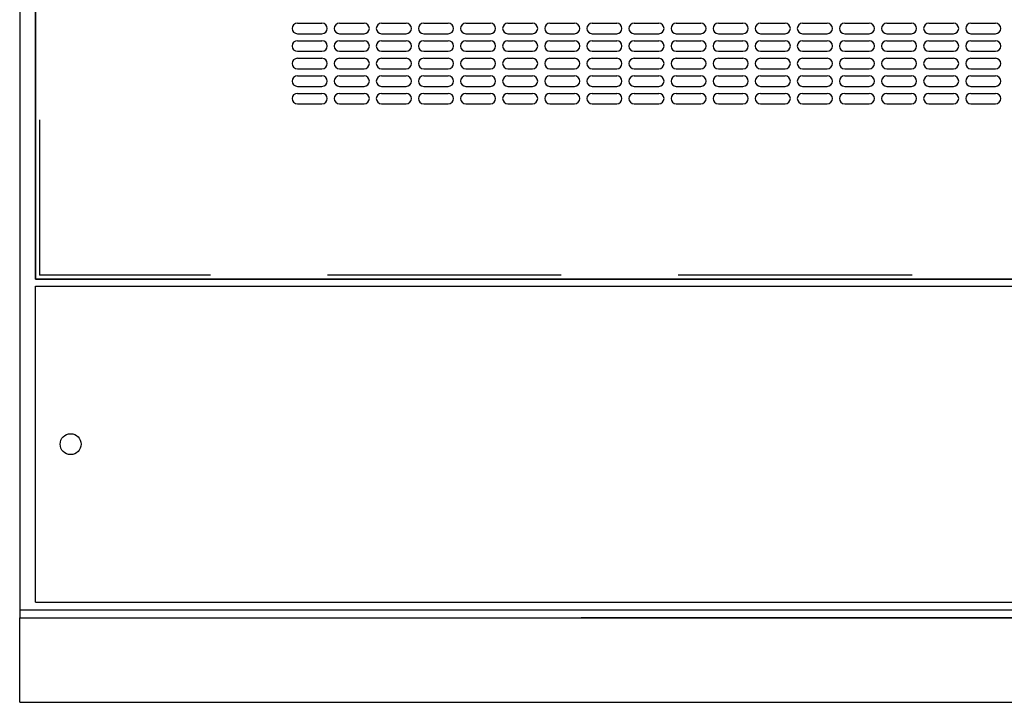
# Model space of a CAD drawing. Extents: x -0.9 to 8.2, y 6.1 to 17.9.
# Drawn here: x -0.3 to 0.8, y 9.1 to 9.8 of the extents above; entities that cross this region are included whole.
import ezdxf

# ---------------------------------------------------------------- set-up
doc = ezdxf.new("R2010")
doc.units = 0
doc.header["$MEASUREMENT"] = 0
doc.linetypes.add('HIDDEN', pattern=[0.375, 0.25, -0.125])
doc.layers.get('0').update_dxf_attribs({"linetype": 'CONTINUOUS'})

msp = doc.modelspace()

# ---------------------------------------------------------------- linework, layer by layer
for p, q in [((-0.2702, 14.5606), (-0.2702, 9.1606)), ((-0.2533, 14.1972), (-0.2533, 9.5228)), ((-0.2533, 9.5227), (-0.2533, 14.197)), ((0.0266, 9.7964), (0.0529, 9.7964)), ((0.0716, 9.7964), (0.0979, 9.7964)), ((0.1166, 9.7964), (0.1429, 9.7964)), ((0.1616, 9.7964), (0.1879, 9.7964)), ((0.2066, 9.7964), (0.2329, 9.7964)), ((0.2516, 9.7964), (0.2779, 9.7964)), ((0.2966, 9.7964), (0.3229, 9.7964)), ((0.3416, 9.7964), (0.3679, 9.7964)), ((0.3866, 9.7964), (0.4129, 9.7964)), ((0.4316, 9.7964), (0.4579, 9.7964)), ((0.4766, 9.7964), (0.5029, 9.7964)), ((0.5216, 9.7964), (0.5479, 9.7964)), ((0.5666, 9.7964), (0.5929, 9.7964)), ((0.6116, 9.7964), (0.6379, 9.7964)), ((0.6566, 9.7964), (0.6829, 9.7964)), ((0.7016, 9.7964), (0.7279, 9.7964)), ((0.7466, 9.7964), (0.7729, 9.7964)), ((0.0266, 9.7852), (0.0529, 9.7852)), ((0.0266, 9.7777), (0.0529, 9.7777)), ((0.0716, 9.7852), (0.0979, 9.7852)), ((0.0716, 9.7777), (0.0979, 9.7777)), ((0.1166, 9.7852), (0.1429, 9.7852)), ((0.1166, 9.7777), (0.1429, 9.7777)), ((0.1616, 9.7852), (0.1879, 9.7852)), ((0.1616, 9.7777), (0.1879, 9.7777)), ((0.2066, 9.7852), (0.2329, 9.7852)), ((0.2066, 9.7777), (0.2329, 9.7777)), ((0.2516, 9.7852), (0.2779, 9.7852)), ((0.2516, 9.7777), (0.2779, 9.7777)), ((0.2966, 9.7852), (0.3229, 9.7852)), ((0.2966, 9.7777), (0.3229, 9.7777)), ((0.3416, 9.7852), (0.3679, 9.7852)), ((0.3416, 9.7777), (0.3679, 9.7777)), ((0.3866, 9.7852), (0.4129, 9.7852)), ((0.3866, 9.7777), (0.4129, 9.7777)), ((0.4316, 9.7852), (0.4579, 9.7852)), ((0.4316, 9.7777), (0.4579, 9.7777)), ((0.4766, 9.7852), (0.5029, 9.7852)), ((0.4766, 9.7777), (0.5029, 9.7777)), ((0.5216, 9.7852), (0.5479, 9.7852)), ((0.5216, 9.7777), (0.5479, 9.7777)), ((0.5666, 9.7852), (0.5929, 9.7852)), ((0.5666, 9.7777), (0.5929, 9.7777)), ((0.6116, 9.7852), (0.6379, 9.7852)), ((0.6116, 9.7777), (0.6379, 9.7777)), ((0.6566, 9.7852), (0.6829, 9.7852)), ((0.6566, 9.7777), (0.6829, 9.7777)), ((0.7016, 9.7852), (0.7279, 9.7852)), ((0.7016, 9.7777), (0.7279, 9.7777)), ((0.7466, 9.7852), (0.7729, 9.7852)), ((0.7466, 9.7777), (0.7729, 9.7777)), ((0.0266, 9.7664), (0.0529, 9.7664)), ((0.0266, 9.7589), (0.0529, 9.7589)), ((0.0716, 9.7664), (0.0979, 9.7664)), ((0.0716, 9.7589), (0.0979, 9.7589)), ((0.1166, 9.7664), (0.1429, 9.7664)), ((0.1166, 9.7589), (0.1429, 9.7589)), ((0.1616, 9.7664), (0.1879, 9.7664)), ((0.1616, 9.7589), (0.1879, 9.7589)), ((0.2066, 9.7664), (0.2329, 9.7664)), ((0.2066, 9.7589), (0.2329, 9.7589)), ((0.2516, 9.7664), (0.2779, 9.7664)), ((0.2516, 9.7589), (0.2779, 9.7589)), ((0.2966, 9.7664), (0.3229, 9.7664)), ((0.2966, 9.7589), (0.3229, 9.7589)), ((0.3416, 9.7664), (0.3679, 9.7664)), ((0.3416, 9.7589), (0.3679, 9.7589)), ((0.3866, 9.7664), (0.4129, 9.7664)), ((0.3866, 9.7589), (0.4129, 9.7589)), ((0.4316, 9.7664), (0.4579, 9.7664)), ((0.4316, 9.7589), (0.4579, 9.7589)), ((0.4766, 9.7664), (0.5029, 9.7664)), ((0.4766, 9.7589), (0.5029, 9.7589)), ((0.5216, 9.7664), (0.5479, 9.7664)), ((0.5216, 9.7589), (0.5479, 9.7589)), ((0.5666, 9.7664), (0.5929, 9.7664)), ((0.5666, 9.7589), (0.5929, 9.7589)), ((0.6116, 9.7664), (0.6379, 9.7664)), ((0.6116, 9.7589), (0.6379, 9.7589)), ((0.6566, 9.7664), (0.6829, 9.7664)), ((0.6566, 9.7589), (0.6829, 9.7589)), ((0.7016, 9.7664), (0.7279, 9.7664)), ((0.7016, 9.7589), (0.7279, 9.7589)), ((0.7466, 9.7664), (0.7729, 9.7664)), ((0.7466, 9.7589), (0.7729, 9.7589)), ((0.0266, 9.7477), (0.0529, 9.7477)), ((0.0716, 9.7477), (0.0979, 9.7477)), ((0.1166, 9.7477), (0.1429, 9.7477)), ((0.1616, 9.7477), (0.1879, 9.7477)), ((0.2066, 9.7477), (0.2329, 9.7477)), ((0.2516, 9.7477), (0.2779, 9.7477)), ((0.2966, 9.7477), (0.3229, 9.7477)), ((0.3416, 9.7477), (0.3679, 9.7477)), ((0.3866, 9.7477), (0.4129, 9.7477)), ((0.4316, 9.7477), (0.4579, 9.7477)), ((0.4766, 9.7477), (0.5029, 9.7477)), ((0.5216, 9.7477), (0.5479, 9.7477)), ((0.5666, 9.7477), (0.5929, 9.7477)), ((0.6116, 9.7477), (0.6379, 9.7477)), ((0.6566, 9.7477), (0.6829, 9.7477)), ((0.7016, 9.7477), (0.7279, 9.7477)), ((0.7466, 9.7477), (0.7729, 9.7477)), ((0.0266, 9.7402), (0.0529, 9.7402)), ((0.0716, 9.7402), (0.0979, 9.7402)), ((0.1166, 9.7402), (0.1429, 9.7402)), ((0.1616, 9.7402), (0.1879, 9.7402)), ((0.2066, 9.7402), (0.2329, 9.7402)), ((0.2516, 9.7402), (0.2779, 9.7402)), ((0.2966, 9.7402), (0.3229, 9.7402)), ((0.3416, 9.7402), (0.3679, 9.7402)), ((0.3866, 9.7402), (0.4129, 9.7402)), ((0.4316, 9.7402), (0.4579, 9.7402)), ((0.4766, 9.7402), (0.5029, 9.7402)), ((0.5216, 9.7402), (0.5479, 9.7402)), ((0.5666, 9.7402), (0.5929, 9.7402)), ((0.6116, 9.7402), (0.6379, 9.7402)), ((0.6566, 9.7402), (0.6829, 9.7402)), ((0.7016, 9.7402), (0.7279, 9.7402)), ((0.7466, 9.7402), (0.7729, 9.7402)), ((0.0266, 9.7289), (0.0529, 9.7289)), ((0.0716, 9.7289), (0.0979, 9.7289)), ((0.1166, 9.7289), (0.1429, 9.7289)), ((0.1616, 9.7289), (0.1879, 9.7289)), ((0.2066, 9.7289), (0.2329, 9.7289)), ((0.2516, 9.7289), (0.2779, 9.7289)), ((0.2966, 9.7289), (0.3229, 9.7289)), ((0.3416, 9.7289), (0.3679, 9.7289)), ((0.3866, 9.7289), (0.4129, 9.7289)), ((0.4316, 9.7289), (0.4579, 9.7289)), ((0.4766, 9.7289), (0.5029, 9.7289)), ((0.5216, 9.7289), (0.5479, 9.7289)), ((0.5666, 9.7289), (0.5929, 9.7289)), ((0.6116, 9.7289), (0.6379, 9.7289)), ((0.6566, 9.7289), (0.6829, 9.7289)), ((0.7016, 9.7289), (0.7279, 9.7289)), ((0.7466, 9.7289), (0.7729, 9.7289)), ((0.0266, 9.7214), (0.0529, 9.7214)), ((0.0716, 9.7214), (0.0979, 9.7214)), ((0.1166, 9.7214), (0.1429, 9.7214)), ((0.1616, 9.7214), (0.1879, 9.7214)), ((0.2066, 9.7214), (0.2329, 9.7214)), ((0.2516, 9.7214), (0.2779, 9.7214)), ((0.2966, 9.7214), (0.3229, 9.7214)), ((0.3416, 9.7214), (0.3679, 9.7214)), ((0.3866, 9.7214), (0.4129, 9.7214)), ((0.4316, 9.7214), (0.4579, 9.7214)), ((0.4766, 9.7214), (0.5029, 9.7214)), ((0.5216, 9.7214), (0.5479, 9.7214)), ((0.5666, 9.7214), (0.5929, 9.7214)), ((0.6116, 9.7214), (0.6379, 9.7214)), ((0.6566, 9.7214), (0.6829, 9.7214)), ((0.7016, 9.7214), (0.7279, 9.7214)), ((0.7466, 9.7214), (0.7729, 9.7214)), ((0.0266, 9.7102), (0.0529, 9.7102)), ((0.0716, 9.7102), (0.0979, 9.7102)), ((0.1166, 9.7102), (0.1429, 9.7102)), ((0.1616, 9.7102), (0.1879, 9.7102)), ((0.2066, 9.7102), (0.2329, 9.7102)), ((0.2516, 9.7102), (0.2779, 9.7102)), ((0.2966, 9.7102), (0.3229, 9.7102)), ((0.3416, 9.7102), (0.3679, 9.7102)), ((0.3866, 9.7102), (0.4129, 9.7102)), ((0.4316, 9.7102), (0.4579, 9.7102)), ((0.4766, 9.7102), (0.5029, 9.7102)), ((0.5216, 9.7102), (0.5479, 9.7102)), ((0.5666, 9.7102), (0.5929, 9.7102)), ((0.6116, 9.7102), (0.6379, 9.7102)), ((0.6566, 9.7102), (0.6829, 9.7102)), ((0.7016, 9.7102), (0.7279, 9.7102)), ((0.7466, 9.7102), (0.7729, 9.7102)), ((1.8129, 9.5228), (-0.2533, 9.5228)), ((-0.2533, 9.5227), (1.8298, 9.5227)), ((-0.2533, 9.5152), (1.8298, 9.5152)), ((-0.2533, 9.1775), (-0.2533, 9.5152)), ((-0.2533, 9.1775), (1.8129, 9.1775)), ((-0.2702, 9.169), (1.8298, 9.169)), ((-0.2702, 9.1606), (1.8298, 9.1606)), ((-0.2702, 9.0703), (-0.2702, 9.1606)), ((3.9298, 9.1605), (0.3298, 9.1606)), ((-0.2702, 9.0703), (5.1298, 9.0703))]:
    msp.add_line(p, q)
at = {"linetype": 'HIDDEN'}
for p in [(-0.2491, 14.193), (1.8087, 9.527)]:
    msp.add_line(p, (-0.2491, 9.527), dxfattribs=at)
msp.add_circle((-0.2158, 9.3463), 0.0112)
for centre, start, end in [((0.0266, 9.7908), 90, 270), ((0.0529, 9.7908), 270, 90), ((0.0716, 9.7908), 90, 270), ((0.0979, 9.7908), 270, 90), ((0.1166, 9.7908), 90, 270), ((0.1429, 9.7908), 270, 90), ((0.1616, 9.7908), 90, 270), ((0.1879, 9.7908), 270, 90), ((0.2066, 9.7908), 90, 270), ((0.2329, 9.7908), 270, 90), ((0.2516, 9.7908), 90, 270), ((0.2779, 9.7908), 270, 90), ((0.2966, 9.7908), 90, 270), ((0.3229, 9.7908), 270, 90), ((0.3416, 9.7908), 90, 270), ((0.3679, 9.7908), 270, 90), ((0.3866, 9.7908), 90, 270), ((0.4129, 9.7908), 270, 90), ((0.4316, 9.7908), 90, 270), ((0.4579, 9.7908), 270, 90), ((0.4766, 9.7908), 90, 270), ((0.5029, 9.7908), 270, 90), ((0.5216, 9.7908), 90, 270), ((0.5479, 9.7908), 270, 90), ((0.5666, 9.7908), 90, 270), ((0.5929, 9.7908), 270, 90), ((0.6116, 9.7908), 90, 270), ((0.6379, 9.7908), 270, 90), ((0.6566, 9.7908), 90, 270), ((0.6829, 9.7908), 270, 90), ((0.7016, 9.7908), 90, 270), ((0.7279, 9.7908), 270, 90), ((0.7466, 9.7908), 90, 270), ((0.7729, 9.7908), 270, 90), ((0.0266, 9.772), 90, 270), ((0.0529, 9.772), 270, 90), ((0.0716, 9.772), 90, 270), ((0.0979, 9.772), 270, 90), ((0.1166, 9.772), 90, 270), ((0.1429, 9.772), 270, 90), ((0.1616, 9.772), 90, 270), ((0.1879, 9.772), 270, 90), ((0.2066, 9.772), 90, 270), ((0.2329, 9.772), 270, 90), ((0.2516, 9.772), 90, 270), ((0.2779, 9.772), 270, 90), ((0.2966, 9.772), 90, 270), ((0.3229, 9.772), 270, 90), ((0.3416, 9.772), 90, 270), ((0.3679, 9.772), 270, 90), ((0.3866, 9.772), 90, 270), ((0.4129, 9.772), 270, 90), ((0.4316, 9.772), 90, 270), ((0.4579, 9.772), 270, 90), ((0.4766, 9.772), 90, 270), ((0.5029, 9.772), 270, 90), ((0.5216, 9.772), 90, 270), ((0.5479, 9.772), 270, 90), ((0.5666, 9.772), 90, 270), ((0.5929, 9.772), 270, 90), ((0.6116, 9.772), 90, 270), ((0.6379, 9.772), 270, 90), ((0.6566, 9.772), 90, 270), ((0.6829, 9.772), 270, 90), ((0.7016, 9.772), 90, 270), ((0.7279, 9.772), 270, 90), ((0.7466, 9.772), 90, 270), ((0.7729, 9.772), 270, 90), ((0.0266, 9.7533), 90, 270), ((0.0529, 9.7533), 270, 90), ((0.0716, 9.7533), 90, 270), ((0.0979, 9.7533), 270, 90), ((0.1166, 9.7533), 90, 270), ((0.1429, 9.7533), 270, 90), ((0.1616, 9.7533), 90, 270), ((0.1879, 9.7533), 270, 90), ((0.2066, 9.7533), 90, 270), ((0.2329, 9.7533), 270, 90), ((0.2516, 9.7533), 90, 270), ((0.2779, 9.7533), 270, 90), ((0.2966, 9.7533), 90, 270), ((0.3229, 9.7533), 270, 90), ((0.3416, 9.7533), 90, 270), ((0.3679, 9.7533), 270, 90), ((0.3866, 9.7533), 90, 270), ((0.4129, 9.7533), 270, 90), ((0.4316, 9.7533), 90, 270), ((0.4579, 9.7533), 270, 90), ((0.4766, 9.7533), 90, 270), ((0.5029, 9.7533), 270, 90), ((0.5216, 9.7533), 90, 270), ((0.5479, 9.7533), 270, 90), ((0.5666, 9.7533), 90, 270), ((0.5929, 9.7533), 270, 90), ((0.6116, 9.7533), 90, 270), ((0.6379, 9.7533), 270, 90), ((0.6566, 9.7533), 90, 270), ((0.6829, 9.7533), 270, 90), ((0.7016, 9.7533), 90, 270), ((0.7279, 9.7533), 270, 90), ((0.7466, 9.7533), 90, 270), ((0.7729, 9.7533), 270, 90), ((0.0266, 9.7345), 90, 270), ((0.0529, 9.7345), 270, 90), ((0.0716, 9.7345), 90, 270), ((0.0979, 9.7345), 270, 90), ((0.1166, 9.7345), 90, 270), ((0.1429, 9.7345), 270, 90), ((0.1616, 9.7345), 90, 270), ((0.1879, 9.7345), 270, 90), ((0.2066, 9.7345), 90, 270), ((0.2329, 9.7345), 270, 90), ((0.2516, 9.7345), 90, 270), ((0.2779, 9.7345), 270, 90), ((0.2966, 9.7345), 90, 270), ((0.3229, 9.7345), 270, 90), ((0.3416, 9.7345), 90, 270), ((0.3679, 9.7345), 270, 90), ((0.3866, 9.7345), 90, 270), ((0.4129, 9.7345), 270, 90), ((0.4316, 9.7345), 90, 270), ((0.4579, 9.7345), 270, 90), ((0.4766, 9.7345), 90, 270), ((0.5029, 9.7345), 270, 90), ((0.5216, 9.7345), 90, 270), ((0.5479, 9.7345), 270, 90), ((0.5666, 9.7345), 90, 270), ((0.5929, 9.7345), 270, 90), ((0.6116, 9.7345), 90, 270), ((0.6379, 9.7345), 270, 90), ((0.6566, 9.7345), 90, 270), ((0.6829, 9.7345), 270, 90), ((0.7016, 9.7345), 90, 270), ((0.7279, 9.7345), 270, 90), ((0.7466, 9.7345), 90, 270), ((0.7729, 9.7345), 270, 90), ((0.0266, 9.7158), 90, 270), ((0.0529, 9.7158), 270, 90), ((0.0716, 9.7158), 90, 270), ((0.0979, 9.7158), 270, 90), ((0.1166, 9.7158), 90, 270), ((0.1429, 9.7158), 270, 90), ((0.1616, 9.7158), 90, 270), ((0.1879, 9.7158), 270, 90), ((0.2066, 9.7158), 90, 270), ((0.2329, 9.7158), 270, 90), ((0.2516, 9.7158), 90, 270), ((0.2779, 9.7158), 270, 90), ((0.2966, 9.7158), 90, 270), ((0.3229, 9.7158), 270, 90), ((0.3416, 9.7158), 90, 270), ((0.3679, 9.7158), 270, 90), ((0.3866, 9.7158), 90, 270), ((0.4129, 9.7158), 270, 90), ((0.4316, 9.7158), 90, 270), ((0.4579, 9.7158), 270, 90), ((0.4766, 9.7158), 90, 270), ((0.5029, 9.7158), 270, 90), ((0.5216, 9.7158), 90, 270), ((0.5479, 9.7158), 270, 90), ((0.5666, 9.7158), 90, 270), ((0.5929, 9.7158), 270, 90), ((0.6116, 9.7158), 90, 270), ((0.6379, 9.7158), 270, 90), ((0.6566, 9.7158), 90, 270), ((0.6829, 9.7158), 270, 90), ((0.7016, 9.7158), 90, 270), ((0.7279, 9.7158), 270, 90), ((0.7466, 9.7158), 90, 270), ((0.7729, 9.7158), 270, 90)]:
    msp.add_arc(centre, 0.00562, start, end)

doc.saveas('drawing.dxf')
